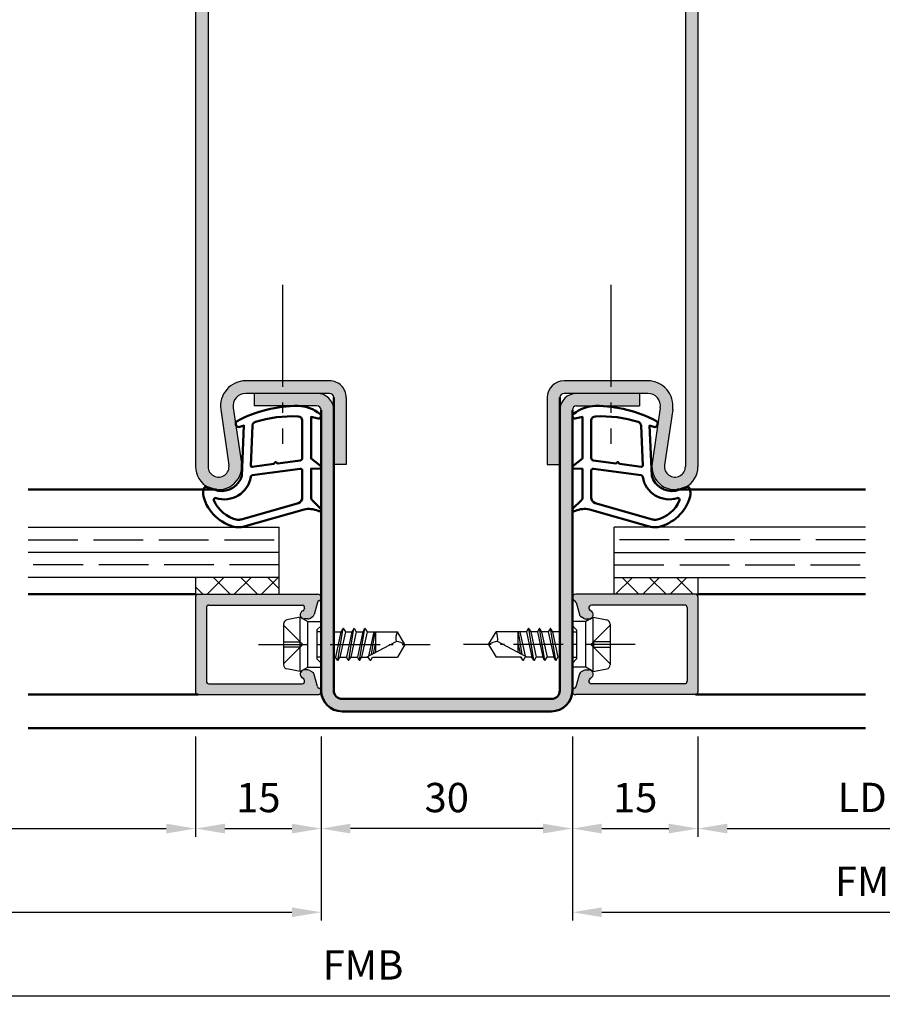
# Model space of a CAD drawing. Units: millimetres. Extents: x 0 to 1260, y -31 to 817.
# Drawn here: x 181 to 284, y 191 to 308 of the extents above; entities that cross this region are included whole.
import ezdxf

# ---------------------------------------------------------------- set-up
doc = ezdxf.new("R2010")
doc.units = ezdxf.units.MM
doc.header["$LTSCALE"] = 1.25
for name, pattern in [('AM_DIN_F_W050', [6.25, 4.75, -1.5]), ('AM_DIN_G_W050', [13.75, 9.75, -1.5, 1, -1.5]), ('AM_DIN_G_W050x2', [6.875, 4.75, -0.875, 0.375, -0.875])]:
    doc.linetypes.add(name, pattern=pattern)
for name, color, linetype, lineweight in [('AM_0', 7, 'Continuous', 50), ('AM_1', 14, 'Continuous', 50), ('AM_3', 6, 'AM_DIN_F_W050', 25), ('AM_5', 3, 'Continuous', 25), ('AM_7', 4, 'AM_DIN_G_W050', 25), ('AM_8', 1, 'Continuous', 25)]:
    doc.layers.add(name, color=color, linetype=linetype, lineweight=lineweight)
doc.styles.get("Standard").update_dxf_attribs({"font": 'isocp.shx'})
doc.dimstyles.new('AM_DIN$0', dxfattribs={"dimtxt": 3.5, "dimasz": 3.5, "dimexe": 1, "dimexo": 1, "dimgap": 1.5, "dimtad": 1, "dimdec": 1, "dimdsep": 46, "dimtxsty": 'Standard', "dimcen": 0, "dimclrd": 256, "dimclre": 256, "dimclrt": 2, "dimadec": 0, "dimazin": 2, "dimtp": 0.1, "dimtm": 0.1, "dimtfac": 0.71, "dimtdec": 1, "dimtmove": 0, "dimatfit": 3, "dimfxl": 1, "dimlwd": -1, "dimlwe": -1, "dimarcsym": 0})
pattern_1 = [(315, (349.5000002143765, 235.9999998535459), (1.626345596729059, 1.626345596729059), []), (44.99999999999999, (349.5000002143765, 235.9999998535459), (-1.626345596729059, 1.62634559672906), [])]

# ---------------------------------------------------------------- blocks, each defined once
blk = doc.blocks.new('*D97')
at = {"layer": 'AM_5', "linetype": 'ByBlock', "transparency": 16777216}
for p, q in [((216.9999999999991, 222.499999999998), (216.9999999999991, 210.499999999998)), ((246.9999999999991, 222.499999999998), (246.9999999999991, 210.499999999998)), ((243.4999999999991, 211.499999999998), (220.4999999999991, 211.499999999998))]:
    blk.add_line(p, q, dxfattribs=at)
at = {"layer": 'AM_5', "transparency": 16777216}
for points in [[(220.4999999999991, 212.0833333333313), (220.4999999999991, 210.9166666666646), (216.9999999999991, 211.499999999998)], [(243.4999999999991, 212.0833333333313), (243.4999999999991, 210.9166666666646), (246.9999999999991, 211.499999999998)]]:
    blk.add_solid(points, dxfattribs=at)
at = {"layer": 'Defpoints', "color": 0, "transparency": 16777216}
for p in [(216.9999999999991, 223.499999999998), (246.9999999999991, 223.499999999998), (216.9999999999991, 211.499999999998)]:
    blk.add_point(p, dxfattribs=at)
at = {"layer": 'AM_5', "color": 2, "transparency": 16777216, "insert": (231.9999999999991, 214.749999999998), "char_height": 3.5, "attachment_point": 5}
blk.add_mtext('30', dxfattribs=at)
blk = doc.blocks.new('*D98')
at = {"layer": 'AM_5', "linetype": 'ByBlock', "transparency": 16777216}
for p, q in [((201.9999999999991, 222.499999999998), (201.9999999999991, 210.499999999998)), ((216.9999999999991, 222.499999999998), (216.9999999999991, 210.499999999998)), ((205.4999999999991, 211.499999999998), (213.4999999999991, 211.499999999998))]:
    blk.add_line(p, q, dxfattribs=at)
at = {"layer": 'AM_5', "transparency": 16777216}
for points in [[(205.4999999999991, 212.0833333333313), (205.4999999999991, 210.9166666666646), (201.9999999999991, 211.499999999998)], [(213.4999999999991, 212.0833333333313), (213.4999999999991, 210.9166666666646), (216.9999999999991, 211.499999999998)]]:
    blk.add_solid(points, dxfattribs=at)
at = {"layer": 'Defpoints', "color": 0, "transparency": 16777216}
for p in [(201.9999999999991, 223.499999999998), (216.9999999999991, 223.499999999998), (216.9999999999991, 211.499999999998)]:
    blk.add_point(p, dxfattribs=at)
at = {"layer": 'AM_5', "color": 2, "transparency": 16777216, "insert": (209.4999999999991, 214.749999999998), "char_height": 3.5, "attachment_point": 5}
blk.add_mtext('15', dxfattribs=at)
blk = doc.blocks.new('*D99')
at = {"layer": 'AM_5', "linetype": 'ByBlock', "transparency": 16777216}
for p, q in [((246.9999999999991, 222.499999999998), (246.9999999999991, 210.499999999998)), ((261.9999999999991, 222.499999999998), (261.9999999999991, 210.499999999998)), ((250.4999999999991, 211.499999999998), (258.4999999999991, 211.499999999998))]:
    blk.add_line(p, q, dxfattribs=at)
at = {"layer": 'AM_5', "transparency": 16777216}
for points in [[(250.4999999999991, 212.0833333333313), (250.4999999999991, 210.9166666666646), (246.9999999999991, 211.499999999998)], [(258.4999999999991, 212.0833333333313), (258.4999999999991, 210.9166666666646), (261.9999999999991, 211.499999999998)]]:
    blk.add_solid(points, dxfattribs=at)
at = {"layer": 'Defpoints', "color": 0, "transparency": 16777216}
for p in [(246.9999999999991, 223.499999999998), (261.9999999999991, 223.499999999998), (261.9999999999991, 211.499999999998)]:
    blk.add_point(p, dxfattribs=at)
at = {"layer": 'AM_5', "color": 2, "transparency": 16777216, "insert": (254.4999999999991, 214.749999999998), "char_height": 3.5, "attachment_point": 5}
blk.add_mtext('15', dxfattribs=at)
blk = doc.blocks.new('*D118')
at = {"layer": 'AM_5', "linetype": 'ByBlock', "transparency": 16777216}
for p, q in [((122, 222.5000000000006), (122, 190.5000000000022)), ((322, 222.5000000000006), (322, 190.5000000000022)), ((125.5, 191.5000000000022), (318.5, 191.5000000000022))]:
    blk.add_line(p, q, dxfattribs=at)
at = {"layer": 'AM_5', "transparency": 16777216}
for points in [[(125.5, 192.0833333333355), (125.5, 190.9166666666688), (122, 191.5000000000022)], [(318.5, 192.0833333333355), (318.5, 190.9166666666688), (322, 191.5000000000022)]]:
    blk.add_solid(points, dxfattribs=at)
at = {"layer": 'Defpoints', "color": 0, "transparency": 16777216}
for p in [(122, 223.5000000000006), (322, 223.5000000000006), (322, 191.5000000000022)]:
    blk.add_point(p, dxfattribs=at)
at = {"layer": 'AM_5', "color": 2, "transparency": 16777216, "insert": (222, 194.7500000000022), "char_height": 3.5, "attachment_point": 5}
blk.add_mtext('FMB', dxfattribs=at)
blk = doc.blocks.new('*D124')
at = {"layer": 'AM_5', "linetype": 'ByBlock', "transparency": 16777216}
for p, q in [((137, 222.5000000000006), (137, 210.499999999998)), ((201.9999999999991, 222.499999999998), (201.9999999999991, 210.499999999998)), ((140.5, 211.499999999998), (198.4999999999991, 211.499999999998))]:
    blk.add_line(p, q, dxfattribs=at)
at = {"layer": 'AM_5', "transparency": 16777216}
for points in [[(140.5, 212.0833333333313), (140.5, 210.9166666666646), (137, 211.499999999998)], [(198.4999999999991, 212.0833333333313), (198.4999999999991, 210.9166666666646), (201.9999999999991, 211.499999999998)]]:
    blk.add_solid(points, dxfattribs=at)
at = {"layer": 'Defpoints', "color": 0, "transparency": 16777216}
for p in [(137, 223.5000000000006), (201.9999999999991, 223.499999999998), (201.9999999999991, 211.499999999998)]:
    blk.add_point(p, dxfattribs=at)
at = {"layer": 'AM_5', "color": 2, "transparency": 16777216, "insert": (169.4999999999995, 214.77434027689), "char_height": 3.5, "attachment_point": 5}
blk.add_mtext('LDB2', dxfattribs=at)
blk = doc.blocks.new('*D125')
at = {"layer": 'AM_5', "linetype": 'ByBlock', "transparency": 16777216}
for p, q in [((122, 222.5000000000006), (122, 200.4999999999972)), ((216.9999999999991, 222.499999999998), (216.9999999999991, 200.4999999999972)), ((125.5, 201.4999999999972), (213.4999999999991, 201.4999999999972))]:
    blk.add_line(p, q, dxfattribs=at)
at = {"layer": 'AM_5', "transparency": 16777216}
for points in [[(125.5, 202.0833333333305), (125.5, 200.9166666666638), (122, 201.4999999999972)], [(213.4999999999991, 202.0833333333305), (213.4999999999991, 200.9166666666638), (216.9999999999991, 201.4999999999972)]]:
    blk.add_solid(points, dxfattribs=at)
at = {"layer": 'Defpoints', "color": 0, "transparency": 16777216}
for p in [(122, 223.5000000000006), (216.9999999999991, 223.499999999998), (216.9999999999991, 201.4999999999972)]:
    blk.add_point(p, dxfattribs=at)
at = {"layer": 'AM_5', "color": 2, "transparency": 16777216, "insert": (169.4999999999995, 204.7503444881861), "char_height": 3.5, "attachment_point": 5}
blk.add_mtext('FMB2', dxfattribs=at)
blk = doc.blocks.new('*D126')
at = {"layer": 'AM_5', "linetype": 'ByBlock', "transparency": 16777216}
for p, q in [((261.9999999999991, 222.499999999998), (261.9999999999991, 210.4999999999981)), ((307, 222.5000000000006), (307, 210.4999999999981)), ((265.4999999999991, 211.4999999999981), (303.5, 211.4999999999981))]:
    blk.add_line(p, q, dxfattribs=at)
at = {"layer": 'AM_5', "transparency": 16777216}
for points in [[(265.4999999999991, 212.0833333333314), (265.4999999999991, 210.9166666666647), (261.9999999999991, 211.4999999999981)], [(303.5, 212.0833333333314), (303.5, 210.9166666666647), (307, 211.4999999999981)]]:
    blk.add_solid(points, dxfattribs=at)
at = {"layer": 'Defpoints', "color": 0, "transparency": 16777216}
for p in [(261.9999999999991, 223.499999999998), (307, 223.5000000000006), (307, 211.4999999999981)]:
    blk.add_point(p, dxfattribs=at)
at = {"layer": 'AM_5', "color": 2, "transparency": 16777216, "insert": (284.4999999999995, 214.7743402768901), "char_height": 3.5, "attachment_point": 5}
blk.add_mtext('LDB3', dxfattribs=at)
blk = doc.blocks.new('*D127')
at = {"layer": 'AM_5', "linetype": 'ByBlock', "transparency": 16777216}
for p, q in [((246.9999999999991, 222.499999999998), (246.9999999999991, 200.4999999999972)), ((322, 222.499999999998), (322, 200.4999999999972)), ((250.4999999999991, 201.4999999999972), (318.5, 201.4999999999972))]:
    blk.add_line(p, q, dxfattribs=at)
at = {"layer": 'AM_5', "transparency": 16777216}
for points in [[(250.4999999999991, 202.0833333333306), (250.4999999999991, 200.9166666666639), (246.9999999999991, 201.4999999999972)], [(318.5, 202.0833333333306), (318.5, 200.9166666666639), (322, 201.4999999999972)]]:
    blk.add_solid(points, dxfattribs=at)
at = {"layer": 'Defpoints', "color": 0, "transparency": 16777216}
for p in [(246.9999999999991, 223.499999999998), (322, 223.499999999998), (322, 201.4999999999972)]:
    blk.add_point(p, dxfattribs=at)
at = {"layer": 'AM_5', "color": 2, "transparency": 16777216, "insert": (284.4999999999995, 204.7499999999972), "char_height": 3.5, "attachment_point": 5}
blk.add_mtext('FMB3', dxfattribs=at)

msp = doc.modelspace()

# ---------------------------------------------------------------- hatches: boundary and pattern name
at = {"layer": 'AM_8'}
h = msp.add_hatch(color=256, dxfattribs=at)
edge = h.paths.add_edge_path()
edge.add_line((206.5010032502307, 334.9669944788392), (207.4710727099165, 341.6021767887959))
edge.add_arc((204.7500000000045, 341.9999999999999), 2.749999999999917, 351.6822360594402, 540.000000000013)
edge.add_line((202.0000000000045, 341.9999999999993), (202.0000000000039, 254.7499999999977))
edge.add_arc((204.7500000000041, 254.7499999999977), 2.75, 180, 368.3177639405882)
edge.add_line((207.4710727099157, 255.1478232112031), (206.5010032502299, 261.7830055211593))
edge.add_arc((207.9852247283638, 261.9999999999977), 1.500000000000013, 90, 188.3177639405531, ccw=False)
edge.add_line((207.9852247283638, 263.4999999999977), (216.5000000000032, 263.4999999999982))
edge.add_line((216.5000000000032, 263.4999999999982), (218.0000000000032, 263.4999999999977))
edge.add_arc((218.0000000000032, 262.9999999999977), 0.5, 0, 90, ccw=False)
edge.add_line((218.5000000000032, 262.9999999999977), (218.5000000000032, 254.9999999999977))
edge.add_line((218.5000000000032, 254.9999999999977), (220.0000000000032, 254.9999999999977))
edge.add_line((220.0000000000032, 254.9999999999977), (220.0000000000032, 262.9999999999977))
edge.add_arc((218.0000000000032, 262.9999999999977), 2, 0, 90)
edge.add_line((218.0000000000032, 264.9999999999977), (207.9852247283638, 264.9999999999977))
edge.add_arc((207.9852247283638, 261.9999999999977), 2.999999999999972, 90, 188.3177639405889)
edge.add_line((205.0167817720965, 261.5660110423191), (205.986851231782, 254.9308287323634))
edge.add_arc((204.7500000000041, 254.7499999999977), 1.249999999999905, -180.00000000001296, 8.317763940567772, ccw=False)
edge.add_line((203.5000000000041, 254.749999999998), (203.5000000000048, 341.9999999999997))
edge.add_arc((204.7500000000045, 341.9999999999999), 1.25, -8.31776394058852, 180.0000000000104, ccw=False)
edge.add_line((205.9868512317826, 341.8191712676338), (205.0167817720958, 335.1839889576771))
edge.add_arc((207.9852247283638, 334.7500000000004), 3.000000000000467, 171.6822360594492, 270.0000000000086)
edge.add_line((207.9852247283643, 331.7499999999999), (218.0000000000045, 331.7499999999999))
edge.add_arc((218.0000000000036, 333.7499999999999), 2, 270.000000000026, 360.000000000013)
edge.add_line((220.0000000000036, 333.7500000000003), (220.0000000000036, 341.7499999999999))
edge.add_line((220.0000000000036, 341.7499999999999), (218.5000000000036, 341.7499999999999))
edge.add_line((218.5000000000036, 341.7499999999999), (218.5000000000036, 333.7499999999999))
edge.add_arc((218.0000000000036, 333.7499999999999), 0.5, -90, 0, ccw=False)
edge.add_line((218.0000000000036, 333.2499999999999), (207.9852247283643, 333.2499999999999))
edge.add_arc((207.9852247283643, 334.7499999999999), 1.5, 171.6822360594119, 270, ccw=False)
h = msp.add_hatch(color=256, dxfattribs=at)
edge = h.paths.add_edge_path()
edge.add_line((245.5000000000045, 333.7499999999999), (245.5000000000034, 341.7499999999999))
edge.add_line((245.5000000000034, 341.7499999999999), (244.0000000000055, 341.7500000000003))
edge.add_line((244.0000000000055, 341.7500000000003), (244.0000000000055, 333.7499999999999))
edge.add_arc((246.000000000005, 333.7499999999994), 1.999999999999545, 179.999999999987, 269.999999999987)
edge.add_line((246.0000000000045, 331.7499999999999), (256.0147752716448, 331.7499999999999))
edge.add_arc((256.0147752716448, 334.7499999999999), 3.000000000000057, 270, 368.3177639405606)
edge.add_line((258.9832182279124, 335.1839889576771), (258.0131487682265, 341.8191712676343))
edge.add_arc((259.2500000000045, 341.9999999999999), 1.249999999999905, 1.3017142919125035e-11, 188.3177639405679, ccw=False)
edge.add_line((260.5000000000045, 342.0000000000002), (260.5000000000041, 254.7499999999977))
edge.add_arc((259.2500000000041, 254.7499999999977), 1.25, -188.31776394056112, 0, ccw=False)
edge.add_line((258.0131487682258, 254.9308287323632), (258.9832182279119, 261.566011042321))
edge.add_arc((256.0147752716443, 261.9999999999977), 3.000000000000025, 351.682236059447, 450)
edge.add_line((256.0147752716443, 264.9999999999977), (246.000000000005, 264.9999999999977))
edge.add_arc((246.0000000000041, 262.9999999999977), 2, 89.99999999997395, 179.999999999987)
edge.add_line((244.0000000000041, 262.9999999999982), (244.000000000005, 254.9999999999973))
edge.add_line((244.000000000005, 254.9999999999973), (245.500000000005, 254.9999999999977))
edge.add_line((245.500000000005, 254.9999999999977), (245.5000000000041, 262.9999999999977))
edge.add_arc((246.0000000000041, 262.9999999999977), 0.5, 90, 180, ccw=False)
edge.add_line((246.0000000000041, 263.4999999999977), (256.0147752716452, 263.4999999999977))
edge.add_arc((256.0147752716443, 261.9999999999977), 1.500000000000028, -8.31776394056061, 89.99999999996533, ccw=False)
edge.add_line((257.4989967497781, 261.7830055211591), (256.5289272900923, 255.1478232112017))
edge.add_arc((259.2500000000041, 254.7499999999977), 2.749999999999917, 171.6822360594402, 359.999999999987)
edge.add_line((262.0000000000041, 254.7499999999971), (262.0000000000045, 342.0000000000006))
edge.add_arc((259.2500000000045, 341.9999999999999), 2.75, 1.421187488211771e-11, 188.3177639405622)
edge.add_line((256.5289272900927, 341.6021767887958), (257.4989967497786, 334.9669944788383))
edge.add_arc((256.0147752716448, 334.7499999999999), 1.500000000000013, -89.99999999996533, 8.317763940552993, ccw=False)
edge.add_line((256.0147752716457, 333.2499999999999), (246.0000000000045, 333.2499999999999))
edge.add_arc((246.0000000000045, 333.7499999999999), 0.5, 180, 270, ccw=False)
h = msp.add_hatch(color=256, dxfattribs=at)
h.paths.add_polyline_path([(212.3924710349597, 263.4999999999977), (209.0000000000032, 263.4999999999977), (209.0000000000041, 261.9999999999977), (212.3924710349597, 261.9999999999977)])
h.paths.add_polyline_path([(216.5000000000032, 263.4999999999982), (212.3924710349597, 263.4999999999982), (212.3924710349597, 261.9999999999977), (216.5000000000041, 261.9999999999977, -0.4142135623731348), (217.0000000000041, 261.4999999999977), (217, 233.5000000000009), (218.5, 233.5000000000009), (218.5000000000032, 261.4999999999982, 0.4142135623731256)])
h.paths.add_polyline_path([(218.5, 233.5000000000009), (216.9999999999995, 233.5000000000009), (216.9999999999995, 230.7696152422714), (216.9999999999995, 228.0000000000005, 0.4142135623730951), (219.4999999999995, 225.5000000000005), (244.4999999999995, 225.5000000000005, 0.4142135623730577), (246.9999999999995, 228.0000000000002), (247, 233.5000000000009), (245.5000000000005, 233.5000000000009), (245.4999999999995, 228.0000000000005, -0.4142135623730597), (244.4999999999995, 227.0000000000005), (219.4999999999995, 227.0000000000005, -0.4142135623731263), (218.4999999999995, 228.0000000000007)])
h.paths.add_polyline_path([(247.0000000000041, 261.499999999998, -0.4142135623730577), (247.5000000000041, 261.9999999999977), (251.6075289650485, 261.9999999999977), (251.6075289650485, 263.4999999999977), (247.5000000000041, 263.4999999999977, 0.414213562373059), (245.5000000000041, 261.4999999999982), (245.5000000000005, 233.5000000000009), (247.0000000000005, 233.5000000000009)])
h.paths.add_polyline_path([(255.0000000000041, 263.4999999999977), (251.6075289650485, 263.4999999999977), (251.6075289650485, 261.9999999999977), (255.0000000000041, 261.9999999999977)])
h = msp.add_hatch(dxfattribs=at)
h.set_pattern_fill('_U', color=256, scale=2.3, angle=-45.00000000000001, style=0, double=1, pattern_type=0)
h.set_pattern_definition(pattern_1)
h.paths.add_polyline_path([(201.9999999999995, 241.5000000000009), (211.9999999999995, 241.5000000000009), (211.9999999999995, 239.5000000000005), (201.9999999999995, 239.5000000000005)])
h = msp.add_hatch(dxfattribs=at)
h.set_pattern_fill('_U', color=256, scale=2.3, angle=-45.00000000000001, style=0, double=1, pattern_type=0)
h.set_pattern_definition(pattern_1)
h.paths.add_polyline_path([(261.9999999999995, 241.5000000000009), (251.9999999999995, 241.5000000000009), (251.9999999999995, 239.5000000000005), (261.9999999999995, 239.5000000000005)])
h = msp.add_hatch(color=256, dxfattribs=at)
edge = h.paths.add_edge_path()
edge.add_line((202.2999999999997, 239.5000000000009), (216.5999999999999, 239.5000000000011))
edge.add_arc((216.5999999999999, 239.1000000000008), 0.4000000000000341, 290.2025038901795, 450, ccw=False)
edge.add_arc((216.8417374483101, 238.4430654476409), 0.2999999999999649, 470.2025038901741, 525.000000000005)
edge.add_line((216.5519597004236, 238.5207111611717), (216.1671766778413, 237.0846813710048))
edge.add_arc((215.6842137646968, 237.2140908935557), 0.5000000000000006, 300.0000000000005, 345.00000000000557, ccw=False)
edge.add_line((215.9342137646968, 236.7810781916637), (215.6500000000001, 236.6169872981086))
edge.add_arc((215.4000000000001, 237.0500000000006), 0.5000000000000125, 270, 299.99999999999164, ccw=False)
edge.add_line((215.4000000000001, 236.5500000000006), (214.9999999999995, 236.5500000000006))
edge.add_arc((214.9999999999995, 237.0500000000006), 0.5, 112.01059021378259, 270.0000000000065, ccw=False)
edge.add_arc((214.7001776302336, 237.7916916789263), 0.2999999999997746, 292.0105902137199, 344.9999999999385)
edge.add_line((214.9899553781202, 237.7140459653951), (215.0189765052851, 237.8223542864698))
edge.add_arc((214.7291987573985, 237.9000000000005), 0.2999999999999893, 345.000000000005, 449.9999999999891)
edge.add_line((214.7291987573985, 238.2000000000007), (203.5999999999999, 238.2000000000007))
edge.add_arc((203.5999999999999, 237.9000000000005), 0.2999999999999545, 450, 540)
edge.add_line((203.2999999999997, 237.9000000000005), (203.2999999999997, 229.1000000000006))
edge.add_arc((203.5999999999999, 229.1000000000008), 0.2999999999999545, 540, 630)
edge.add_line((203.5999999999999, 228.8000000000006), (214.7291987573985, 228.8000000000006))
edge.add_arc((214.7291987573985, 229.1000000000008), 0.2999999999999545, 629.9999999999891, 734.9999999999978)
edge.add_line((215.0189765052851, 229.1776457135315), (214.9899553781192, 229.2859540346062))
edge.add_arc((214.7001776302327, 229.2083083210755), 0.2999999999999746, 374.9999999999845, 427.9894097861997)
edge.add_arc((214.9999999999995, 229.9500000000007), 0.4999999999998306, 450.00000000000654, 607.9894097862101, ccw=False)
edge.add_line((214.9999999999995, 230.4500000000007), (215.3999999999992, 230.4500000000007))
edge.add_arc((215.4000000000001, 229.9500000000007), 0.4999999999999432, 419.9999999999962, 450, ccw=False)
edge.add_line((215.6500000000001, 230.3830127018928), (215.9342137646977, 230.2189218083377))
edge.add_arc((215.6842137646968, 229.7859091064456), 0.500000000000041, 375.0000000000007, 420.00000000000273, ccw=False)
edge.add_line((216.1671766778413, 229.9153186289968), (216.5519597004236, 228.4792888388297))
edge.add_arc((216.8417374483101, 228.5569345523604), 0.2999999999999746, 554.9999999999845, 609.7974961098018)
edge.add_arc((216.5999999999999, 227.9000000000005), 0.3999999999998886, 270, 429.7974961098197, ccw=False)
edge.add_line((216.5999999999999, 227.5000000000009), (202.2999999999997, 227.5000000000007))
edge.add_arc((202.2999999999997, 227.8000000000006), 0.2999999999999545, 540, 630, ccw=False)
edge.add_line((201.9999999999995, 227.8000000000006), (201.9999999999995, 239.2000000000007))
edge.add_arc((202.2999999999997, 239.2000000000007), 0.2999999999999545, 450, 540, ccw=False)
h = msp.add_hatch(color=256, dxfattribs=at)
edge = h.paths.add_edge_path()
edge.add_line((261.6999999999994, 239.5000000000009), (247.3999999999992, 239.5000000000011))
edge.add_arc((247.3999999999992, 239.1000000000008), 0.4000000000000341, 89.99999999999999, 249.7974961098205)
edge.add_arc((247.1582625516889, 238.4430654476409), 0.2999999999999649, 14.999999999994998, 69.79749610982589, ccw=False)
edge.add_line((247.4480402995755, 238.5207111611717), (247.8328233221578, 237.0846813710048))
edge.add_arc((248.3157862353023, 237.2140908935557), 0.5000000000000006, 194.9999999999945, 239.9999999999995)
edge.add_line((248.0657862353023, 236.7810781916637), (248.349999999999, 236.6169872981086))
edge.add_arc((248.599999999999, 237.0500000000006), 0.5000000000000125, 240.0000000000084, 270)
edge.add_line((248.599999999999, 236.5500000000006), (248.9999999999995, 236.5500000000006))
edge.add_arc((248.9999999999995, 237.0500000000006), 0.5, 269.9999999999935, 427.9894097862174)
edge.add_arc((249.2998223697655, 237.7916916789263), 0.2999999999997746, 195.0000000000615, 247.9894097862801, ccw=False)
edge.add_line((249.0100446218789, 237.7140459653951), (248.981023494714, 237.8223542864698))
edge.add_arc((249.2708012426006, 237.9000000000005), 0.2999999999999893, 90.00000000001091, 194.999999999995, ccw=False)
edge.add_line((249.2708012426006, 238.2000000000007), (260.3999999999992, 238.2000000000007))
edge.add_arc((260.3999999999992, 237.9000000000005), 0.2999999999999545, 0, 90, ccw=False)
edge.add_line((260.6999999999994, 237.9000000000005), (260.6999999999994, 229.1000000000006))
edge.add_arc((260.3999999999992, 229.1000000000008), 0.2999999999999545, -90, 0, ccw=False)
edge.add_line((260.3999999999992, 228.8000000000006), (249.2708012426006, 228.8000000000006))
edge.add_arc((249.2708012426006, 229.1000000000008), 0.2999999999999545, -194.99999999999784, -89.99999999998909, ccw=False)
edge.add_line((248.981023494714, 229.1776457135315), (249.0100446218798, 229.2859540346062))
edge.add_arc((249.2998223697664, 229.2083083210755), 0.2999999999999746, 112.01059021380041, 165.0000000000155, ccw=False)
edge.add_arc((248.9999999999995, 229.9500000000007), 0.4999999999998306, -67.98940978621012, 89.99999999999348)
edge.add_line((248.9999999999995, 230.4500000000007), (248.5999999999999, 230.4500000000007))
edge.add_arc((248.599999999999, 229.9500000000007), 0.4999999999999432, 89.99999999999999, 120.0000000000038)
edge.add_line((248.349999999999, 230.3830127018928), (248.0657862353014, 230.2189218083377))
edge.add_arc((248.3157862353023, 229.7859091064456), 0.500000000000041, 119.9999999999973, 164.9999999999993)
edge.add_line((247.8328233221578, 229.9153186289968), (247.4480402995755, 228.4792888388297))
edge.add_arc((247.1582625516889, 228.5569345523604), 0.2999999999999746, -69.79749610980178, -14.999999999984482, ccw=False)
edge.add_arc((247.3999999999992, 227.9000000000005), 0.3999999999998886, 110.2025038901803, 270)
edge.add_line((247.3999999999992, 227.5000000000009), (261.6999999999994, 227.5000000000007))
edge.add_arc((261.6999999999994, 227.8000000000006), 0.2999999999999545, -90.00000000000001, -1.272221872585407e-14)
edge.add_line((261.9999999999995, 227.8000000000006), (261.9999999999995, 239.2000000000007))
edge.add_arc((261.6999999999994, 239.2000000000007), 0.2999999999999545, -1.272221872585407e-14, 89.99999999999999)

# ---------------------------------------------------------------- linework, layer by layer
for p, q in [((202.0000000000045, 341.9999999999993), (202.0000000000041, 254.7499999999977)), ((203.5000000000045, 341.9999999999997), (203.5000000000041, 254.7499999999977)), ((260.5000000000045, 342.0000000000002), (260.5000000000041, 254.7499999999977)), ((262.0000000000045, 342.0000000000006), (262.0000000000041, 254.7499999999977)), ((218.0000000000041, 264.9999999999977), (207.9852247283638, 264.9999999999977)), ((256.0147752716443, 264.9999999999977), (246.000000000005, 264.9999999999977)), ((218.0000000000032, 263.4999999999977), (207.9852247283638, 263.4999999999977)), ((209.0000000000032, 263.4999999999977), (209.0000000000041, 261.9999999999977)), ((220.0000000000032, 262.9999999999977), (220.0000000000032, 254.9999999999977)), ((244.000000000005, 262.9999999999977), (244.000000000005, 254.9999999999973)), ((256.0147752716452, 263.4999999999977), (246.0000000000041, 263.4999999999977)), ((255.0000000000041, 263.4999999999977), (255.0000000000041, 261.9999999999977)), ((205.0167817720953, 261.5660110423205), (205.9868512317821, 254.9308287323634)), ((206.50100325023, 261.7830055211593), (207.4710727099159, 255.1478232112017)), ((216.5000000000041, 261.9999999999977), (209.0000000000041, 261.9999999999977)), ((247.5000000000041, 261.9999999999977), (255.0000000000041, 261.9999999999977)), ((257.4989967497781, 261.7830055211593), (256.5289272900923, 255.1478232112017)), ((258.9832182279119, 261.566011042321), (258.0131487682261, 254.9308287323634)), ((220.0000000000032, 254.9999999999977), (218.5000000000032, 254.9999999999977)), ((244.000000000005, 254.9999999999973), (245.500000000005, 254.9999999999977)), ((182.0000000000005, 247.5000000000006), (211.9999999999995, 247.5000000000006)), ((211.9999999999995, 239.5000000000009), (211.9999999999995, 247.5000000000005)), ((251.9999999999995, 239.5000000000009), (251.9999999999995, 247.5000000000005)), ((281.9999999999986, 247.5000000000006), (251.9999999999995, 247.5000000000006)), ((211.9999999999995, 244.500000000001), (182.0000000000005, 244.500000000001)), ((251.9999999999995, 244.500000000001), (281.9999999999986, 244.500000000001)), ((211.9999999999995, 241.500000000001), (182.0000000000005, 241.500000000001)), ((201.9999999999995, 241.5000000000009), (201.9999999999995, 239.5000000000005)), ((251.9999999999995, 241.500000000001), (281.9999999999986, 241.500000000001)), ((261.9999999999995, 241.5000000000009), (261.9999999999995, 239.5000000000005)), ((201.9999999999995, 239.5000000000005), (216.5999999999999, 239.5000000000009)), ((201.9999999999995, 239.2000000000007), (201.9999999999995, 227.8000000000006)), ((261.9999999999995, 239.5000000000005), (247.3999999999992, 239.5000000000009)), ((261.9999999999995, 239.2000000000007), (261.9999999999995, 227.8000000000006)), ((203.2999999999997, 237.9000000000005), (203.2999999999997, 229.1000000000008)), ((203.5999999999999, 238.2000000000007), (214.7291987573985, 238.2000000000007)), ((215.0189765052851, 237.8223542864698), (214.9899553781202, 237.7140459653951)), ((216.5519597004236, 238.5207111611717), (216.1671766778413, 237.0846813710045)), ((247.4480402995755, 238.5207111611717), (247.8328233221578, 237.0846813710045)), ((248.981023494714, 237.8223542864698), (249.0100446218789, 237.7140459653951)), ((260.3999999999992, 238.2000000000007), (249.2708012426006, 238.2000000000007)), ((260.6999999999994, 237.9000000000005), (260.6999999999994, 229.1000000000008)), ((214.4999999999995, 236.7500000000009), (212.9019419324309, 236.4303883864868)), ((214.4999999999995, 236.7500000000009), (215.3999999999992, 236.23038475773)), ((214.4999999999995, 230.2500000000009), (214.4999999999995, 236.7500000000009)), ((215.4000000000001, 236.5500000000006), (214.9999999999995, 236.5500000000006)), ((215.6500000000001, 236.6169872981086), (215.9342137646968, 236.7810781916637)), ((248.349999999999, 236.6169872981086), (248.0657862353023, 236.7810781916637)), ((249.4999999999995, 236.7500000000009), (248.5999999999999, 236.23038475773)), ((248.599999999999, 236.5500000000006), (248.9999999999995, 236.5500000000006)), ((249.4999999999995, 236.7500000000009), (251.0980580675682, 236.4303883864868)), ((249.4999999999995, 230.2500000000009), (249.4999999999995, 236.7500000000009)), ((212.4999999999995, 235.9400980486416), (212.4999999999995, 231.0599019513602)), ((215.3999999999992, 236.23038475773), (216.9999999999995, 236.23038475773)), ((215.4000000000001, 230.7696152422714), (215.4000000000001, 236.23038475773)), ((216.9999999999995, 230.7696152422714), (216.9999999999995, 236.23038475773)), ((218.9860794460451, 231.605718888939), (219.6191830449475, 235.4065651085239)), ((219.5843299753064, 235.3822839974623), (219.3636182064652, 235.0000000000009)), ((219.6709325156849, 235.3822839974623), (219.8916442845261, 235.0000000000009)), ((220.2861069121923, 231.6057236053066), (220.9191555788143, 235.3942763947857)), ((220.8843299747946, 235.3700000000008), (220.6707103757067, 235.0000000000009)), ((220.9709325151721, 235.3700000000008), (221.184552115285, 235.0000000000009)), ((221.586106912177, 231.6057236052156), (222.2191555788145, 235.3942763947857)), ((222.1843299747939, 235.3700000000008), (221.9707103757059, 235.0000000000009)), ((222.2709325151723, 235.3700000000008), (222.4845521152852, 235.0000000000009)), ((241.7290674848268, 235.3700000000008), (241.5154478847139, 235.0000000000009)), ((242.4138930878221, 231.6057236052156), (241.7808444211846, 235.3942763947857)), ((241.8156700252052, 235.3700000000008), (242.0292896242931, 235.0000000000009)), ((243.029067484827, 235.3700000000008), (242.8154478847141, 235.0000000000009)), ((243.7138930878068, 231.6057236053066), (243.0808444211848, 235.3942763947857)), ((243.1156700252045, 235.3700000000008), (243.3292896242924, 235.0000000000009)), ((244.3290674843142, 235.3822839974623), (244.108355715473, 235.0000000000009)), ((245.013920553954, 231.605718888939), (244.3808169550516, 235.4065651085239)), ((244.4156700246926, 235.3822839974623), (244.6363817935339, 235.0000000000009)), ((248.5999999999999, 236.23038475773), (246.9999999999995, 236.23038475773)), ((246.9999999999995, 230.7696152422714), (246.9999999999995, 236.23038475773)), ((248.599999999999, 230.7696152422714), (248.599999999999, 236.23038475773)), ((251.4999999999995, 235.9400980486416), (251.4999999999995, 231.0599019513602)), ((218.4999999999995, 235.146448559211), (218.5845521152855, 235.0000000000009)), ((218.5845521152855, 235.0000000000009), (218.4999999999995, 234.6247580403583)), ((218.5845521152855, 235.0000000000009), (219.3636182064652, 235.0000000000009)), ((219.3636182064652, 235.0000000000009), (218.7207103757069, 232.0000000000009)), ((219.8916442845261, 235.0000000000009), (219.2345521152852, 232.0000000000009)), ((219.8916442845261, 235.0000000000009), (220.6707103757067, 235.0000000000009)), ((220.6707103757067, 235.0000000000009), (220.020710375707, 232.0000000000009)), ((221.184552115285, 235.0000000000009), (220.5345521152854, 232.0000000000009)), ((221.184552115285, 235.0000000000009), (221.9707103757059, 235.0000000000009)), ((221.9707103757059, 235.0000000000009), (221.3207103757063, 232.0000000000009)), ((222.4845521152852, 235.0000000000009), (221.8345521152855, 232.0000000000009)), ((222.4845521152852, 235.0000000000009), (226.0987090714584, 235.0000000000009)), ((223.270710375707, 235.0000000000009), (222.6453177320595, 232.1135724139367)), ((223.0020136390108, 232.2993807858056), (223.4532739190176, 235.0000000000009)), ((223.4999999999995, 235.0000000000009), (223.4999999999995, 232.5587895234594)), ((226.9999999999995, 233.5000000000009), (226.0987090714584, 235.0000000000009)), ((236.9999999999995, 233.5000000000009), (237.9012909285407, 235.0000000000009)), ((241.5154478847139, 235.0000000000009), (237.9012909285407, 235.0000000000009)), ((240.4999999999995, 235.0000000000009), (240.4999999999995, 232.5587895234594)), ((240.9979863609883, 232.2993807858056), (240.5467260809814, 235.0000000000009)), ((240.7292896242921, 235.0000000000009), (241.3546822679396, 232.1135724139367)), ((241.5154478847139, 235.0000000000009), (242.1654478847136, 232.0000000000009)), ((242.0292896242931, 235.0000000000009), (242.6792896242928, 232.0000000000009)), ((242.8154478847141, 235.0000000000009), (242.0292896242931, 235.0000000000009)), ((242.8154478847141, 235.0000000000009), (243.4654478847137, 232.0000000000009)), ((243.3292896242924, 235.0000000000009), (243.9792896242921, 232.0000000000009)), ((244.108355715473, 235.0000000000009), (243.3292896242924, 235.0000000000009)), ((244.108355715473, 235.0000000000009), (244.7654478847139, 232.0000000000009)), ((244.6363817935339, 235.0000000000009), (245.2792896242922, 232.0000000000009)), ((245.4154478847136, 235.0000000000009), (244.6363817935339, 235.0000000000009)), ((245.4999999999995, 235.146448559211), (245.4154478847136, 235.0000000000009)), ((245.4154478847136, 235.0000000000009), (245.4999999999995, 234.6247580403583)), ((222.427293028511, 232.0000000000009), (225.956422567871, 233.8383777358936)), ((223.4999999999995, 233.6866825448378), (223.224532546898, 232.4152942997507)), ((226.9999999999995, 233.5000000000009), (226.0987090714584, 232.0000000000009)), ((236.9999999999995, 233.5000000000009), (237.9012909285407, 232.0000000000009)), ((241.5727069714881, 232.0000000000009), (238.0435774321281, 233.8383777358936)), ((240.4999999999995, 233.6866825448378), (240.7754674531011, 232.4152942997507)), ((218.4999999999995, 232.0000000000009), (218.7207103757069, 232.0000000000009)), ((218.9343299753068, 231.6300000000006), (218.7207103757069, 232.0000000000009)), ((219.0209325156852, 231.6300000000006), (219.2345521152852, 232.0000000000009)), ((219.2345521152852, 232.0000000000009), (220.020710375707, 232.0000000000009)), ((220.234329975307, 231.6300000000006), (220.020710375707, 232.0000000000009)), ((220.3209325156854, 231.6300000000006), (220.5345521152854, 232.0000000000009)), ((220.5345521152854, 232.0000000000009), (221.3207103757063, 232.0000000000009)), ((221.5343299758192, 231.6300000000006), (221.3207103757063, 232.0000000000009)), ((221.6209325161976, 231.6300000000006), (221.8345521152855, 232.0000000000009)), ((221.8345521152855, 232.0000000000009), (222.6207103757065, 232.0000000000009)), ((222.8343299760322, 231.630000000001), (222.6207103757065, 232.0000000000009)), ((222.9209285540314, 231.6299931382155), (223.1085713531716, 231.9550000000008)), ((222.9209325164097, 231.6300000000006), (223.1345521152857, 232.0000000000009)), ((223.1345521152857, 232.0000000000009), (226.0987090714584, 232.0000000000009)), ((240.8654478847134, 232.0000000000009), (237.9012909285407, 232.0000000000009)), ((241.0790674835894, 231.6300000000006), (240.8654478847134, 232.0000000000009)), ((241.0790714459677, 231.6299931382155), (240.8914286468275, 231.9550000000008)), ((241.1656700239669, 231.630000000001), (241.3792896242926, 232.0000000000009)), ((242.1654478847136, 232.0000000000009), (241.3792896242926, 232.0000000000009)), ((242.3790674838015, 231.6300000000006), (242.1654478847136, 232.0000000000009)), ((242.4656700241799, 231.6300000000006), (242.6792896242928, 232.0000000000009)), ((243.4654478847137, 232.0000000000009), (242.6792896242928, 232.0000000000009)), ((243.6790674843137, 231.6300000000006), (243.4654478847137, 232.0000000000009)), ((243.7656700246921, 231.6300000000006), (243.9792896242921, 232.0000000000009)), ((244.7654478847139, 232.0000000000009), (243.9792896242921, 232.0000000000009)), ((244.9790674843139, 231.6300000000006), (244.7654478847139, 232.0000000000009)), ((245.0656700246923, 231.6300000000006), (245.2792896242922, 232.0000000000009)), ((245.4999999999995, 232.0000000000009), (245.2792896242922, 232.0000000000009)), ((214.4999999999995, 230.2500000000009), (215.3999999999992, 230.7696152422714)), ((215.3999999999992, 230.7696152422714), (216.9999999999995, 230.7696152422714)), ((248.5999999999999, 230.7696152422714), (246.9999999999995, 230.7696152422714)), ((249.4999999999995, 230.2500000000009), (248.5999999999999, 230.7696152422714)), ((214.4999999999995, 230.2500000000009), (212.9019419324309, 230.5696116135146)), ((215.4000000000001, 230.4500000000007), (214.9999999999995, 230.4500000000007)), ((215.6500000000001, 230.3830127018928), (215.9342137646968, 230.2189218083377)), ((216.5519597004236, 228.4792888388297), (216.1671766778413, 229.9153186289968)), ((247.4480402995755, 228.4792888388297), (247.8328233221578, 229.9153186289968)), ((248.349999999999, 230.3830127018928), (248.0657862353023, 230.2189218083377)), ((248.599999999999, 230.4500000000007), (248.9999999999995, 230.4500000000007)), ((249.4999999999995, 230.2500000000009), (251.0980580675682, 230.5696116135146)), ((203.5999999999999, 228.8000000000006), (214.7291987573985, 228.8000000000006)), ((215.0189765052851, 229.1776457135315), (214.9899553781202, 229.2859540346062)), ((248.981023494714, 229.1776457135315), (249.0100446218789, 229.2859540346062)), ((260.3999999999992, 228.8000000000006), (249.2708012426006, 228.8000000000006)), ((202.2999999999997, 227.5000000000005), (216.5999999999999, 227.5000000000009)), ((261.6999999999994, 227.5000000000005), (247.3999999999992, 227.5000000000009))]:
    msp.add_line(p, q)
for centre, radius, start, end in [((207.9852247283638, 261.9999999999977), 3, 90, 188.3177639405882), ((218.0000000000032, 262.9999999999977), 2, 359.999999999987, 90), ((246.0000000000041, 262.9999999999977), 2, 90, 179.999999999987), ((256.0147752716443, 261.9999999999977), 3, 351.682236059438, 90), ((207.9852247283638, 261.9999999999977), 1.5, 90, 188.3177639405882), ((216.5000000000032, 261.4999999999982), 2, 359.999999999987, 90), ((218.0000000000032, 262.9999999999977), 0.5, 0, 90), ((246.0000000000041, 262.9999999999977), 0.5, 90, 180), ((247.5000000000041, 261.4999999999977), 2, 90, 179.999999999987), ((256.0147752716443, 261.9999999999977), 1.5, 351.682236059438, 90), ((216.5000000000041, 261.4999999999977), 0.5, 0, 90), ((247.5000000000041, 261.4999999999977), 0.5, 90, 180), ((204.7500000000041, 254.7499999999977), 2.750000000000013, 179.999999999987, 8.317763940588232), ((204.7500000000041, 254.7499999999977), 1.250000000000013, 179.999999999987, 8.317763940588232), ((259.2500000000041, 254.7499999999977), 2.750000000000013, 171.682236059438, 359.999999999987), ((259.2500000000041, 254.7499999999977), 1.250000000000013, 171.682236059438, 359.999999999987), ((202.2999999999997, 239.2000000000007), 0.3, 90, 180), ((216.5999999999999, 239.1000000000008), 0.4, 290.202503890204, 90), ((247.3999999999992, 239.1000000000008), 0.4, 90, 249.797496109796), ((261.6999999999994, 239.2000000000007), 0.3, 0, 90), ((203.5999999999999, 237.9000000000005), 0.3, 90, 180), ((214.7291987573985, 237.9000000000005), 0.3, 345.0000000000056, 90), ((214.7001776302336, 237.7916916789259), 0.3, 292.0105902137681, 345.0000000000056), ((216.8417374483101, 238.4430654476409), 0.3, 110.202503890204, 165.0000000000055), ((247.1582625516889, 238.4430654476409), 0.3, 14.99999999999445, 69.79749610979597), ((249.2708012426006, 237.9000000000005), 0.3, 90, 194.9999999999945), ((249.2998223697655, 237.7916916789259), 0.3, 194.9999999999945, 247.9894097862319), ((260.3999999999992, 237.9000000000005), 0.3, 0, 90), ((214.9999999999995, 237.0500000000006), 0.5, 112.0105902137681, 270), ((215.4000000000001, 237.0500000000006), 0.5, 270, 299.9999999999997), ((215.6842137646968, 237.2140908935557), 0.5, 299.9999999999997, 345.0000000000056), ((248.3157862353023, 237.2140908935557), 0.5, 194.9999999999945, 240.0000000000002), ((248.599999999999, 237.0500000000006), 0.5, 240.0000000000002, 270), ((248.9999999999995, 237.0500000000006), 0.5, 270, 67.98940978623195), ((212.9999999999995, 235.9400980486416), 0.5, 101.3099324740244, 180), ((219.6276312454961, 235.3572839974622), 0.05, 29.99999999996034, 149.9999999999677), ((220.9276312449833, 235.3450000000007), 0.05, 29.99999999996034, 149.9999999999677), ((222.2276312449835, 235.3450000000007), 0.05, 29.99999999996034, 149.9999999999677), ((241.7723687550156, 235.3450000000007), 0.05, 30.00000000003366, 150.0000000000397), ((243.0723687550158, 235.3450000000007), 0.05, 30.00000000003366, 150.0000000000397), ((244.372368754503, 235.3572839974622), 0.05, 30.00000000003366, 150.0000000000397), ((250.9999999999995, 235.9400980486416), 0.5, 0, 78.69006752597565), ((227.7138322431033, 234.2126389756781), 1.796819479582418, 154.0110966644448, 192.0222164375438), ((236.2861677568958, 234.2126389756781), 1.796819479582418, 347.9777835624546, 25.98890333555526), ((225.7793191423402, 231.5137631732364), 2.331351215122391, 58.42637859888941, 85.64327163782085), ((238.2206808576589, 231.5137631732364), 2.331351215122391, 94.35672836217917, 121.5736214011106), ((212.9999999999995, 231.0599019513602), 0.5, 180, 258.6900675259756), ((218.9776312454956, 231.6550000000007), 0.05, 209.9999999999377, 329.999999999966), ((220.2776312454957, 231.6550000000007), 0.05, 209.9999999999603, 329.999999999966), ((221.5776312460089, 231.6550000000007), 0.05, 209.9999999999603, 329.999999999966), ((222.877631246221, 231.6550000000007), 0.05, 209.9999999999377, 329.999999999966), ((241.1223687537781, 231.6550000000007), 0.05, 210.0000000000323, 330.0000000000623), ((242.4223687539902, 231.6550000000007), 0.05, 210.0000000000323, 330.0000000000397), ((243.7223687545033, 231.6550000000007), 0.05, 210.0000000000323, 330.0000000000397), ((245.0223687545035, 231.6550000000007), 0.05, 210.0000000000323, 330.0000000000623), ((250.9999999999995, 231.0599019513602), 0.5, 281.3099324740244, 0), ((214.9999999999995, 229.9500000000007), 0.5, 90, 247.9894097862319), ((214.7001776302336, 229.2083083210755), 0.3, 14.99999999999445, 67.98940978623195), ((215.4000000000001, 229.9500000000007), 0.5, 60.00000000000028, 90), ((215.6842137646968, 229.7859091064456), 0.5, 14.99999999999445, 60.00000000000028), ((248.3157862353023, 229.7859091064456), 0.5, 119.9999999999997, 165.0000000000055), ((248.599999999999, 229.9500000000007), 0.5, 90, 119.9999999999997), ((248.9999999999995, 229.9500000000007), 0.5, 292.0105902137681, 90), ((249.2998223697655, 229.2083083210755), 0.3, 112.0105902137681, 165.0000000000055), ((203.5999999999999, 229.1000000000008), 0.3, 180, 270), ((214.7291987573985, 229.1000000000008), 0.3, 270, 14.99999999999445), ((216.8417374483101, 228.5569345523604), 0.3, 194.9999999999945, 249.797496109796), ((216.5999999999999, 227.9000000000005), 0.4, 270, 69.79749610979597), ((247.3999999999992, 227.9000000000005), 0.4, 110.202503890204, 270), ((247.1582625516889, 228.5569345523604), 0.3, 290.202503890204, 345.0000000000056), ((249.2708012426006, 229.1000000000008), 0.3, 165.0000000000055, 270), ((260.3999999999992, 229.1000000000008), 0.3, 270, 0), ((202.2999999999997, 227.8000000000006), 0.3, 180, 270), ((261.6999999999994, 227.8000000000006), 0.3, 270, 0)]:
    msp.add_arc(centre, radius, start, end)
at = {"layer": 'AM_0'}
for p, q in [((218.4999999999995, 228.0000000000005), (218.5000000000032, 262.9999999999977)), ((245.5000000000041, 262.9999999999977), (245.4999999999995, 228.0000000000005)), ((217.0000000000041, 261.4999999999977), (216.9999999999995, 228.0000000000005)), ((246.9999999999995, 228.0000000000002), (247.0000000000041, 261.4999999999977)), ((244.4999999999995, 227.0000000000005), (219.4999999999995, 227.0000000000005)), ((219.4999999999995, 225.5000000000005), (244.4999999999995, 225.5000000000005))]:
    msp.add_line(p, q, dxfattribs=at)
for centre, radius, start, end in [((219.4999999999995, 228.0000000000005), 2.5, 180, 270), ((219.4999999999995, 228.0000000000005), 1, 180, 270), ((244.4999999999995, 228.0000000000005), 1, 270, 0), ((244.4999999999995, 228.0000000000005), 2.5, 270, 0)]:
    msp.add_arc(centre, radius, start, end, dxfattribs=at)
at = {"layer": 'AM_1'}
for p, q in [((204.5000000000005, 252.000000000001), (182.0000000000005, 252.000000000001)), ((259.4999999999986, 252.0000000000009), (281.9999999999986, 252.0000000000009)), ((259.4999999999986, 252.000000000001), (281.9999999999986, 252.000000000001)), ((182.0000000000005, 239.5000000000006), (201.9999999999995, 239.5000000000006)), ((281.9999999999986, 239.5000000000006), (261.9999999999995, 239.5000000000006)), ((182.0000000000005, 227.5000000000006), (202.2999999999997, 227.5000000000006)), ((281.9999999999986, 227.5000000000006), (261.6999999999994, 227.5000000000006)), ((182.0000000000005, 223.4999999999978), (281.9999999999986, 223.4999999999981))]:
    msp.add_line(p, q, dxfattribs=at)
for points in [[(216.8503320981322, 261.0573913040539, -0.8225616960369451), (216.6478038952796, 260.5045905428287), (215.7979857224896, 260.6792996136442), (215.7979857224896, 255.7114753316778), (216.9195945013303, 254.8377679811338, -0.7467354177837918), (216.8242826702021, 254.5160006317433), (215.7979857224896, 254.5008970450072), (215.7979857224896, 251.0514395084551, 0.2039214600742718), (215.9513051846802, 250.6911443451459), (216.9386722151226, 249.7450151103308, -0.8105301734172095), (216.7315959713337, 249.4129585208502), (216.6325612574633, 249.447518486556, 0.1645000437529372), (214.9580321142334, 249.6368734481134), (207.660924178042, 247.5485742212672, -0.06611493977518698), (206.8138048428505, 247.5240254981077, -0.2817080017135867), (202.9435515446271, 251.1790509146563, -0.1590275267653622), (203.0417441167042, 252.2222711846812, -0.3764163398999706), (203.282223202355, 252.3306209007765), (204.6991047458409, 251.8520752751829, 0.3754000312245465), (207.5228588503646, 253.6469098038456), (207.7814415190692, 259.6499272808542), (207.1594454281981, 259.4743060304609, -0.6888899590631427), (206.9653473036483, 260.1920688563359, -0.1245897451608651), (214.2391555832596, 261.9998585712265, -0.1623187278905707)], [(247.1496679018651, 261.0573913040539, 0.8225616960369451), (247.3521961047177, 260.5045905428287), (248.2020142775077, 260.6792996136442), (248.2020142775077, 255.7114753316778), (247.080405498667, 254.8377679811338, 0.7467354177837918), (247.1757173297951, 254.5160006317433), (248.2020142775077, 254.5008970450072), (248.2020142775077, 251.0514395084551, -0.2039214600742718), (248.048694815317, 250.6911443451459), (247.0613277848747, 249.7450151103308, 0.8105301734172095), (247.2684040286636, 249.4129585208502), (247.3674387425331, 249.447518486556, -0.1645000437529372), (249.0419678857638, 249.6368734481134), (256.3390758219552, 247.5485742212672, 0.06611493977518698), (257.1861951571468, 247.5240254981077, 0.2817080017135867), (261.0564484553702, 251.1790509146563, 0.1590275267653622), (260.9582558832922, 252.2222711846812, 0.3764163398999706), (260.7177767976423, 252.3306209007765), (259.3008952541563, 251.8520752751829, -0.3754000312245465), (256.4771411496326, 253.6469098038456), (256.2185584809281, 259.6499272808542), (256.8405545717992, 259.4743060304609, 0.6888899590631427), (257.034652696349, 260.1920688563359, 0.1245897451608651), (249.7608444167367, 261.9998585712265, 0.1623187278905707)], [(214.7474852256214, 260.2554955065302), (214.7474852256214, 255.7971089722496, -0.3782424518883232), (214.4846956459983, 255.4994256092355), (211.8278109823382, 255.128883858702, -0.2360679774992166), (211.7434673628181, 255.1586521949953), (211.6392781857635, 255.2665624140886, 0.5000000000000969), (211.4805137254893, 255.2467168565549), (211.4060928847352, 255.1164803852357, -0.2360679775002734), (211.3316720439821, 255.0668664913997), (208.7698752489164, 254.715027058438, -0.451123492285309), (208.6012700387287, 254.8638687399448), (208.7862794401658, 259.6188075187324, -0.3316728536076049), (209.14341122422, 260.097961640985, -0.08495172335165252), (214.2486954130632, 260.7554940419741, -0.4135048278399992)], [(249.2525147743868, 260.2554955065302), (249.2525147743868, 255.7971089722496, 0.3782424518883232), (249.5153043540099, 255.4994256092355), (252.17218901767, 255.128883858702, 0.2360679774992166), (252.25653263719, 255.1586521949957), (252.3607218142447, 255.2665624140886, -0.5000000000000969), (252.5194862745188, 255.246716856554), (252.5939071152729, 255.1164803852357, 0.2360679775002734), (252.6683279560261, 255.0668664914001), (255.2301247510918, 254.715027058438, 0.451123492285309), (255.3987299612795, 254.8638687399457), (255.2137205598415, 259.618807518732, 0.3316728536076049), (254.8565887757882, 260.0979616409854, 0.08495172335165252), (249.751304586945, 260.7554940419745, 0.4135048278399992)], [(214.7479857224894, 254.2765617268251), (214.7479857224894, 251.0650553705386, -0.3015521592859336), (214.2895489816542, 250.3740482317148), (207.4408944059301, 248.4263562410979, -0.02785836671880648), (207.0192013546098, 248.4012135659482, -0.2576843570018554), (204.1968627013216, 250.7556168447736, -0.6319644469852753), (204.4604132306481, 250.9901918434284, 0.4552489077013688), (208.6014968662498, 253.5136197928277, -0.3823944314809918), (208.7766688678453, 253.7149771180029), (214.4950779072074, 254.4998242490856, -0.4511234922852938)], [(249.2520142775079, 254.2765617268251), (249.2520142775079, 251.0650553705386, 0.3015521592859336), (249.7104510183431, 250.3740482317148), (256.5591055940672, 248.4263562410979, 0.02785836671880648), (256.9807986453866, 248.4012135659482, 0.2576843570018554), (259.8031372986748, 250.7556168447736, 0.6319644469852753), (259.5395867693492, 250.9901918434284, -0.4552489077013688), (255.3985031337465, 253.5136197928277, 0.3823944314809918), (255.223331132152, 253.7149771180029), (249.5049220927899, 254.4998242490856, 0.4511234922852938)]]:
    msp.add_lwpolyline(points, format="xyb", close=True, dxfattribs=at)
at = {"layer": 'AM_3'}
for p, q in [((182.0000000000005, 246.0000000000006), (211.9999999999995, 246.0000000000006)), ((281.9999999999986, 246.0000000000006), (251.9999999999995, 246.0000000000006)), ((211.9999999999995, 243.000000000001), (182.0000000000005, 243.000000000001)), ((251.9999999999995, 243.000000000001), (281.9999999999986, 243.000000000001)), ((212.4999999999995, 235.8000000000006), (214.7999999999997, 233.5000000000009)), ((216.4999999999995, 235.23038475773), (216.9999999999995, 235.73038475773)), ((247.4999999999995, 235.23038475773), (246.9999999999995, 235.73038475773)), ((251.4999999999995, 235.8000000000006), (249.1999999999994, 233.5000000000009)), ((216.4999999999995, 235.23038475773), (216.4999999999995, 231.7696152422714)), ((216.9999999999995, 235.0000000000009), (216.4999999999995, 235.0000000000009)), ((246.9999999999995, 235.0000000000009), (247.4999999999995, 235.0000000000009)), ((247.4999999999995, 235.23038475773), (247.4999999999995, 231.7696152422714)), ((212.4999999999995, 233.8300000000008), (214.4699999999998, 233.8300000000008)), ((212.4999999999995, 231.2000000000007), (214.7999999999997, 233.5000000000009)), ((214.4699999999998, 233.1700000000005), (212.4999999999995, 233.1700000000005)), ((214.4699999999998, 233.8300000000008), (214.4699999999998, 233.1700000000005)), ((251.4999999999995, 231.2000000000007), (249.1999999999994, 233.5000000000009)), ((251.4999999999995, 233.8300000000008), (249.5299999999993, 233.8300000000008)), ((249.5299999999993, 233.8300000000008), (249.5299999999993, 233.1700000000005)), ((249.5299999999993, 233.1700000000005), (251.4999999999995, 233.1700000000005)), ((216.9999999999995, 232.0000000000009), (216.4999999999995, 232.0000000000009)), ((246.9999999999995, 232.0000000000009), (247.4999999999995, 232.0000000000009)), ((216.4999999999995, 231.7696152422714), (216.9999999999995, 231.2696152422714)), ((247.4999999999995, 231.7696152422714), (246.9999999999995, 231.2696152422714))]:
    msp.add_line(p, q, dxfattribs=at)
at = {"layer": 'AM_7'}
for p, q in [((212.3924710349597, 276.4856751481561), (212.3924710349597, 257.4856751481561)), ((251.6075289650485, 276.4856751481561), (251.6075289650485, 257.4856751481561))]:
    msp.add_line(p, q, dxfattribs=at)
at = {"layer": 'AM_7', "linetype": 'AM_DIN_G_W050x2'}
for p, q in [((209.4999999999995, 233.5000000000009), (229.9999999999995, 233.5000000000009)), ((254.4999999999995, 233.5000000000009), (233.9999999999995, 233.5000000000009))]:
    msp.add_line(p, q, dxfattribs=at)

# ---------------------------------------------------------------- dimensions: what is measured, and where the dimension line sits
at = {"layer": 'AM_5'}
for base, p1, p2, text, picture, middle in [((322, 191.5000000000022), (122, 223.5000000000006), (322, 223.5000000000006), 'FMB', '*D118', (222, 194.7500000000022)), ((216.9999999999991, 201.4999999999972), (122, 223.5000000000006), (216.9999999999991, 223.499999999998), 'FMB2', '*D125', (169.4999999999995, 204.7503444881861)), ((201.9999999999991, 211.499999999998), (137, 223.5000000000006), (201.9999999999991, 223.499999999998), 'LDB2', '*D124', (169.4999999999995, 214.77434027689)), ((322, 201.4999999999972), (246.9999999999991, 223.499999999998), (322, 223.499999999998), 'FMB3', '*D127', (284.4999999999995, 204.7499999999972)), ((307, 211.4999999999981), (261.9999999999991, 223.499999999998), (307, 223.5000000000006), 'LDB3', '*D126', (284.4999999999995, 214.7743402768901))]:
    dim = msp.add_linear_dim(base=base, p1=p1, p2=p2, text=text, dimstyle='AM_DIN$0', dxfattribs=at)
    dim.commit()
    dim.dimension.update_dxf_attribs({"geometry": picture, "text_midpoint": middle})
for base, p1, p2, picture, middle in [((216.9999999999991, 211.499999999998), (201.9999999999991, 223.499999999998), (216.9999999999991, 223.499999999998), '*D98', (209.4999999999991, 214.749999999998)), ((261.9999999999991, 211.499999999998), (246.9999999999991, 223.499999999998), (261.9999999999991, 223.499999999998), '*D99', (254.4999999999991, 214.749999999998))]:
    dim = msp.add_linear_dim(base=base, p1=p1, p2=p2, dimstyle='AM_DIN$0', dxfattribs=at)
    dim.commit()
    dim.dimension.update_dxf_attribs({"geometry": picture, "text_midpoint": middle})
dim = msp.add_linear_dim(base=(216.9999999999991, 211.499999999998), p1=(246.9999999999991, 223.499999999998), p2=(216.9999999999991, 223.499999999998), angle=180, dimstyle='AM_DIN$0', override={"dimtp": 1.5, "dimtm": 1.5, "dimtdec": 2, "dimtzin": 8}, dxfattribs=at)
dim.commit()
dim.dimension.update_dxf_attribs({"geometry": '*D97', "text_midpoint": (231.9999999999991, 214.749999999998)})

doc.saveas('drawing.dxf')
